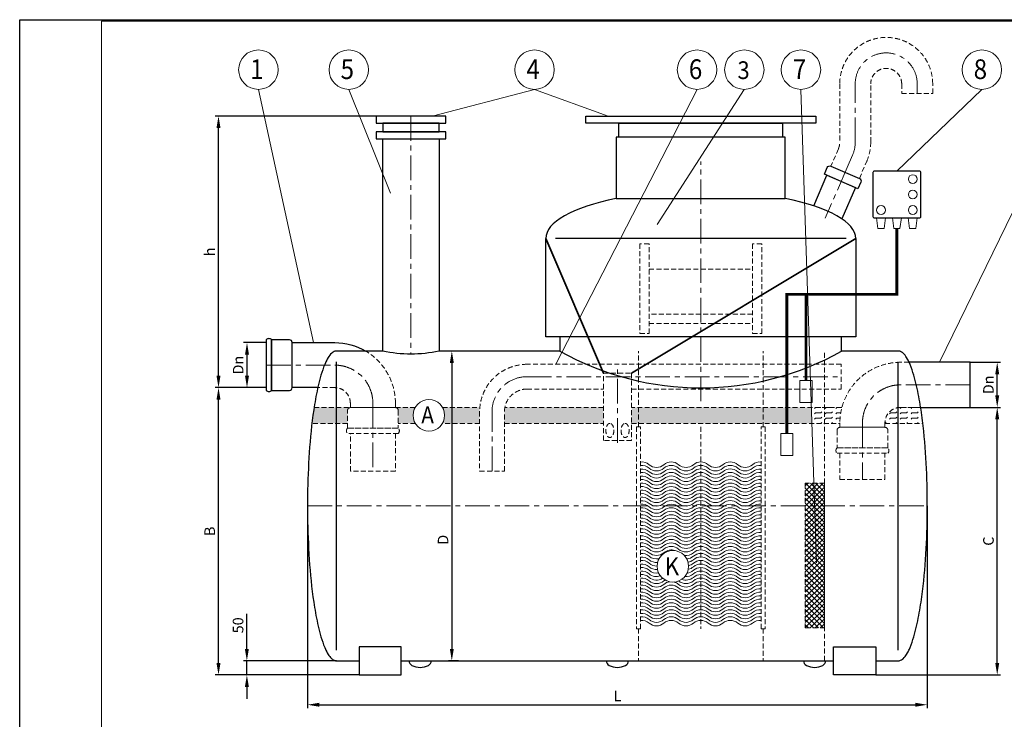
# Model space of a CAD drawing. Extents: x 0 to 5725, y 0 to 3967.
# Drawn here: x 0 to 3495, y 1483 to 3967 of the extents above; entities that cross this region are included whole.
import ezdxf
from ezdxf.enums import TextEntityAlignment as Align

# ---------------------------------------------------------------- set-up
doc = ezdxf.new("R2010")
doc.units = 0
doc.header["$LTSCALE"] = 70
doc.linetypes.add('CENTER', pattern=[2, 1.25, -0.25, 0.25, -0.25])
doc.linetypes.add('HIDDEN', pattern=[0.375, 0.25, -0.125])
doc.layers.get('0').update_dxf_attribs({"linetype": 'CONTINUOUS', "lineweight": 15})
doc.layers.get('DEFPOINTS').update_dxf_attribs({"linetype": 'CONTINUOUS'})
for name, color, linetype, lineweight in [('1', 1, 'CONTINUOUS', 15), ('2', 2, 'CONTINUOUS', 35), ('3', 3, 'CONTINUOUS', 30), ('4', 4, 'CONTINUOUS', 15), ('5', 5, 'CENTER', 9), ('6', 6, 'HIDDEN', 20), ('7', 7, 'CONTINUOUS', 9)]:
    doc.layers.add(name, color=color, linetype=linetype, lineweight=lineweight)
doc.styles.get("Standard").update_dxf_attribs({"font": 'ROMANS.SHX', "width": 0.9, "oblique": 10})
doc.styles.add('ЕСКД', font='romans.shx', dxfattribs={"width": 0.9, "oblique": 10, "height": 3.5})
doc.dimstyles.new('STANDARD$0', dxfattribs={"dimtxt": 1.5, "dimasz": 1.7, "dimexe": 0.48, "dimexo": 0, "dimgap": 0.5, "dimtad": 1, "dimdec": 0, "dimzin": 0, "dimdsep": 46, "dimtxsty": 'Standard', "dimcen": 1.25, "dimadec": 0, "dimazin": 0, "dimtfac": 1.25, "dimtmove": 0, "dimatfit": 3, "dimfxl": 0, "dimtolj": 1, "dimtzin": 0, "dimarcsym": 0})

# ---------------------------------------------------------------- blocks, each defined once
blk = doc.blocks.new('*D0')
at = {"layer": '4', "color": 0, "lineweight": -2}
for p, q in [((875.2, 2660.9), (693.7, 2660.9)), ((705.7, 1683.4), (705.7, 2618.4)), ((1204.5, 1640.9), (693.7, 1640.9))]:
    blk.add_line(p, q, dxfattribs=at)
at = {"layer": '4', "color": 0}
for points in [[(698.6, 2618.4), (712.7, 2618.4), (705.7, 2660.9)], [(698.6, 1683.4), (712.7, 1683.4), (705.7, 1640.9)]]:
    blk.add_solid(points, dxfattribs=at)
at = {"layer": 'DEFPOINTS', "color": 0}
for p in [(705.7, 2660.9), (875.2, 2660.9), (1204.5, 1640.9)]:
    blk.add_point(p, dxfattribs=at)
at = {"layer": '4', "color": 0, "insert": (674.4, 2150.9), "char_height": 37.5, "attachment_point": 5, "rotation": 90}
blk.add_mtext('\\A1;В', dxfattribs=at)
blk = doc.blocks.new('*D1')
at = {"layer": '4', "color": 0, "lineweight": -2}
for p, q in [((1628, 2790.9), (1521.8, 2790.9)), ((1533.8, 2748.4), (1533.8, 1733.4)), ((1558, 1690.9), (1521.8, 1690.9))]:
    blk.add_line(p, q, dxfattribs=at)
at = {"layer": '4', "color": 0}
for points in [[(1526.8, 2748.4), (1540.9, 2748.4), (1533.8, 2790.9)], [(1526.8, 1733.4), (1540.9, 1733.4), (1533.8, 1690.9)]]:
    blk.add_solid(points, dxfattribs=at)
at = {"layer": 'DEFPOINTS', "color": 0}
for p in [(1628, 2790.9), (1533.8, 1690.9), (1558, 1690.9)]:
    blk.add_point(p, dxfattribs=at)
at = {"layer": '4', "color": 0, "insert": (1502.6, 2120.9), "char_height": 37.5, "attachment_point": 5, "rotation": 90}
blk.add_mtext('\\A1;D', dxfattribs=at)
blk = doc.blocks.new('*D2')
at = {"layer": '4', "color": 0, "lineweight": -2}
for p, q in [((1265, 3625.3), (693.7, 3625.3)), ((705.7, 2703.4), (705.7, 3582.8)), ((875.2, 2660.9), (693.7, 2660.9))]:
    blk.add_line(p, q, dxfattribs=at)
at = {"layer": '4', "color": 0}
for points in [[(698.6, 3582.8), (712.7, 3582.8), (705.7, 3625.3)], [(698.6, 2703.4), (712.7, 2703.4), (705.7, 2660.9)]]:
    blk.add_solid(points, dxfattribs=at)
at = {"layer": 'DEFPOINTS', "color": 0}
for p in [(705.7, 3625.3), (1265, 3625.3), (875.2, 2660.9)]:
    blk.add_point(p, dxfattribs=at)
at = {"layer": '4', "color": 0, "insert": (674.4, 3143.1), "char_height": 37.5, "attachment_point": 5, "rotation": 90}
blk.add_mtext('\\A1;h', dxfattribs=at)
blk = doc.blocks.new('*D3')
at = {"layer": '4', "color": 0, "lineweight": -2}
for p, q in [((3373.1, 2590.9), (3481.6, 2590.9)), ((3469.6, 1683.4), (3469.6, 2548.4)), ((3038.3, 1640.9), (3481.6, 1640.9))]:
    blk.add_line(p, q, dxfattribs=at)
at = {"layer": '4', "color": 0}
for points in [[(3462.6, 2548.4), (3476.7, 2548.4), (3469.6, 2590.9)], [(3462.6, 1683.4), (3476.7, 1683.4), (3469.6, 1640.9)]]:
    blk.add_solid(points, dxfattribs=at)
at = {"layer": 'DEFPOINTS', "color": 0}
for p in [(3373.1, 2590.9), (3469.6, 2590.9), (3038.3, 1640.9)]:
    blk.add_point(p, dxfattribs=at)
at = {"layer": '4', "color": 0, "insert": (3438.4, 2115.9), "char_height": 37.5, "attachment_point": 5, "rotation": 90}
blk.add_mtext('\\A1;C', dxfattribs=at)
blk = doc.blocks.new('*D4')
at = {"layer": '4', "color": 0, "lineweight": -2}
for p, q in [((806.4, 1733.4), (806.4, 1858.1)), ((1124.5, 1690.9), (794.4, 1690.9)), ((806.4, 1640.9), (806.4, 1690.9)), ((1204.5, 1640.9), (794.4, 1640.9)), ((806.4, 1598.4), (806.4, 1555.9))]:
    blk.add_line(p, q, dxfattribs=at)
at = {"layer": '4', "color": 0}
for points in [[(799.3, 1733.4), (813.4, 1733.4), (806.4, 1690.9)], [(799.3, 1598.4), (813.4, 1598.4), (806.4, 1640.9)]]:
    blk.add_solid(points, dxfattribs=at)
at = {"layer": 'DEFPOINTS', "color": 0}
for p in [(806.4, 1690.9), (1124.5, 1690.9), (1204.5, 1640.9)]:
    blk.add_point(p, dxfattribs=at)
at = {"layer": '4', "color": 0, "insert": (775.1, 1817), "char_height": 37.5, "attachment_point": 5, "rotation": 90}
blk.add_mtext('\\A1;50', dxfattribs=at)
blk = doc.blocks.new('*D5')
at = {"layer": '4', "color": 0, "lineweight": -2}
for p, q in [((875.2, 2820.9), (794.8, 2820.9)), ((806.8, 2703.4), (806.8, 2778.4)), ((875.2, 2660.9), (794.8, 2660.9))]:
    blk.add_line(p, q, dxfattribs=at)
at = {"layer": '4', "color": 0}
for points in [[(799.7, 2778.4), (813.8, 2778.4), (806.8, 2820.9)], [(799.7, 2703.4), (813.8, 2703.4), (806.8, 2660.9)]]:
    blk.add_solid(points, dxfattribs=at)
at = {"layer": 'DEFPOINTS', "color": 0}
for p in [(806.8, 2820.9), (875.2, 2820.9), (875.2, 2660.9)]:
    blk.add_point(p, dxfattribs=at)
at = {"layer": '4', "color": 0, "insert": (775.5, 2740.9), "char_height": 37.5, "attachment_point": 5, "rotation": 90}
blk.add_mtext('\\A1;Dn', dxfattribs=at)
blk = doc.blocks.new('*D6')
at = {"layer": '4', "color": 0, "lineweight": -2}
for p, q in [((3373.1, 2750.9), (3481.6, 2750.9)), ((3469.6, 2633.4), (3469.6, 2708.4)), ((3373.1, 2590.9), (3481.6, 2590.9))]:
    blk.add_line(p, q, dxfattribs=at)
at = {"layer": '4', "color": 0}
for points in [[(3462.6, 2708.4), (3476.7, 2708.4), (3469.6, 2750.9)], [(3462.6, 2633.4), (3476.7, 2633.4), (3469.6, 2590.9)]]:
    blk.add_solid(points, dxfattribs=at)
at = {"layer": 'DEFPOINTS', "color": 0}
for p in [(3373.1, 2750.9), (3469.6, 2750.9), (3373.1, 2590.9)]:
    blk.add_point(p, dxfattribs=at)
at = {"layer": '4', "color": 0, "insert": (3438.4, 2670.9), "char_height": 37.5, "attachment_point": 5, "rotation": 90}
blk.add_mtext('\\A1;Dn', dxfattribs=at)
blk = doc.blocks.new('*D7')
at = {"layer": '4', "color": 0, "lineweight": -2}
for p, q in [((1021.4, 2240.9), (1021.4, 1523)), ((3221.4, 2240.9), (3221.4, 1523)), ((1063.9, 1535), (3178.9, 1535))]:
    blk.add_line(p, q, dxfattribs=at)
at = {"layer": '4', "color": 0}
for points in [[(1063.9, 1542), (1063.9, 1527.9), (1021.4, 1535)], [(3178.9, 1542), (3178.9, 1527.9), (3221.4, 1535)]]:
    blk.add_solid(points, dxfattribs=at)
at = {"layer": 'DEFPOINTS', "color": 0}
for p in [(1021.4, 2240.9), (3221.4, 2240.9), (3221.4, 1535)]:
    blk.add_point(p, dxfattribs=at)
at = {"layer": '4', "color": 0, "insert": (2121.4, 1566.2), "char_height": 37.5, "attachment_point": 5}
blk.add_mtext('\\A1;L', dxfattribs=at)

msp = doc.modelspace()

# ---------------------------------------------------------------- hatches: boundary and pattern name
at = {"layer": '1'}
h = msp.add_hatch(dxfattribs=at)
h.set_pattern_fill('NET', color=256, scale=4, angle=45, style=0)
h.set_pattern_definition([(45, (-223.812, 0), (-8.980256, 8.980256), []), (135, (-223.812, 0), (-8.980256, -8.980256), [])])
h.paths.add_polyline_path([(2856.1, 1808.2), (2856.1, 2321.8), (2788.4, 2321.8), (2788.4, 1808.2)])
at = {"layer": '7'}
h = msp.add_hatch(dxfattribs=at)
h.set_pattern_fill('FLEX', color=256, scale=3, style=0)
h.paths.add_polyline_path([(2811.7, 2534), (2809.8, 2590.9), (2722.9, 2590.9), (2722.9, 2534)])
h.paths.add_polyline_path([(2722.9, 2534), (2722.9, 2590.9), (2638.7, 2590.9), (2638.7, 2534)])
h.paths.add_polyline_path([(2349.5, 2590.9), (2344.3, 2534), (2638.7, 2534), (2638.7, 2590.9)])
h.paths.add_polyline_path([(2196.1, 2590.9), (2196.1, 2534), (2344.3, 2534), (2349.5, 2590.9)])
h.paths.add_polyline_path([(2171.8, 2534), (2196.1, 2534), (2196.1, 2590.9), (2171.8, 2590.9)])
h.paths.add_polyline_path([(2071.8, 2534), (2071.8, 2590.9), (1722.1, 2590.9, 0.047553), (1720.6, 2575.8), (1720.6, 2534)])
h.paths.add_polyline_path([(1124.5, 2534), (1163.7, 2534), (1163.7, 2580, -0.414214), (1173.6, 2590), (1173.6, 2590.9), (1124.5, 2590.9)])
h.paths.add_polyline_path([(1124.5, 2590.9), (1045, 2590.9), (1043.7, 2582.3), (1041, 2563.3), (1038.5, 2544.4), (1037.3, 2534), (1124.5, 2534)])
edge = h.paths.add_edge_path()
edge.add_arc((1452.3, 2562.7), 56, 149.7191, 210.7915)
edge.add_line((1404.1, 2534), (1343.5, 2534))
edge.add_line((1343.5, 2534), (1343.5, 2580))
edge.add_arc((1333.6, 2580), 9.93, 360, 450)
edge.add_line((1333.6, 2590), (1333.6, 2590.9))
edge.add_line((1333.6, 2590.9), (1403.9, 2590.9))
edge = h.paths.add_edge_path()
edge.add_arc((1452.3, 2562.7), 56, 329.2085, 390.2809)
edge.add_line((1500.6, 2590.9), (1633.3, 2590.9))
edge.add_arc((1800.6, 2575.8), 168, 174.8384, 180)
edge.add_line((1632.6, 2575.8), (1632.6, 2534))
edge.add_line((1632.6, 2534), (1500.4, 2534))
h = msp.add_hatch(dxfattribs=at)
h.set_pattern_fill('FLEX', color=256, scale=3, style=0)
h.set_pattern_definition([(0, (-223.812, 0), (0, 19.05), [19.05, -19.05]), (45, (-204.762, 0), (1e-15, 19.05001), [4.7625, -17.41578, 4.7625, -26.94078])])
h.paths.add_polyline_path([(2856.1, 2590.9), (2809.8, 2590.9), (2811.7, 2534), (2856.1, 2534)])
h.paths.add_polyline_path([(2918.5, 2590.9), (2856.1, 2590.9), (2856.1, 2534), (2911.2, 2534), (2911.2, 2535.6, -0.065008)])
h.paths.add_polyline_path([(3118.3, 2590.3, 0.379506), (3071.3, 2534), (3118.3, 2534)])
h.paths.add_polyline_path([(3199.1, 2582.3), (3197.8, 2590.9), (3126.5, 2590.9, 0.037384), (3118.3, 2590.3), (3118.3, 2534), (3205.5, 2534), (3204.3, 2544.4), (3201.8, 2563.3)])
h = msp.add_hatch(dxfattribs=at)
h.set_pattern_fill('FLEX', color=256, scale=80, style=0)
h.paths.add_polyline_path([(1676.1, 2403.4), (1211.6, 2403.4), (1211.6, 2346.5), (1676.1, 2346.5)])
h.paths.add_polyline_path([(1876.6, 2403.4), (1764.1, 2403.4), (1764.1, 2346.5), (1876.6, 2346.5)])
h.paths.add_polyline_path([(2054.4, 2403.4), (1885.4, 2403.4), (1885.4, 2346.5), (2054.4, 2346.5)])
h.paths.add_polyline_path([(2184.3, 2403.4), (2054.4, 2403.4), (2054.4, 2346.5), (2061.5, 2346.5), (2169.6, 2346.5)])
h.paths.add_polyline_path([(2410.9, 2403.4), (2184.3, 2403.4), (2169.6, 2346.5), (2410.9, 2346.5)])
h.paths.add_polyline_path([(2465, 2403.4), (2410.9, 2403.4), (2410.9, 2346.5), (2418, 2346.5), (2465, 2346.5)])
h.paths.add_polyline_path([(2577.7, 2403.4), (2465, 2403.4), (2465, 2346.5), (2577.7, 2346.5)])
h.paths.add_polyline_path([(2604.3, 2403.4), (2577.7, 2403.4), (2577.7, 2346.5), (2593.9, 2346.5)])
h.paths.add_polyline_path([(2668.7, 2403.4), (2604.3, 2403.4), (2593.9, 2346.5), (2668.7, 2346.5)])
h.paths.add_polyline_path([(2832.6, 2392.6), (2832, 2403.4), (2778.7, 2403.4), (2778.7, 2346.5), (2834.7, 2346.5), (2834.4, 2354.7), (2833.6, 2373.7)])
h = msp.add_hatch(dxfattribs=at)
h.set_pattern_fill('FLEX', color=256, scale=80, style=0)
h.paths.add_polyline_path([(1676.1, 2403.4), (1211.6, 2403.4), (1211.6, 2346.5), (1676.1, 2346.5)])

# ---------------------------------------------------------------- linework, layer by layer
for p, q in [((5720.2, 3962.4), (290.4, 3962.4)), ((290.4, 3962.4), (290.4, 5))]:
    msp.add_line(p, q)
at = {"layer": '1'}
for points in [[(3068.2, 3225.4), (3046.1, 3225.4), (3041.1, 3263.5), (3073.2, 3263.5)], [(3102.4, 3225.4), (3124.5, 3225.4), (3129.5, 3263.5), (3097.4, 3263.5)], [(3158.7, 3225.4), (3180.9, 3225.4), (3185.9, 3263.5), (3153.7, 3263.5)], [(2769.1, 2607.9), (2812.6, 2607.9), (2812.6, 2686), (2769.1, 2686)], [(2701.1, 2420.2), (2744.6, 2420.2), (2744.6, 2498.2), (2701.1, 2498.2)]]:
    msp.add_lwpolyline(points, close=True, dxfattribs=at)
at = {"layer": '1', "const_width": 10}
for points in [[(2790.8, 2686), (2790.8, 2992.5), (3113.5, 2992.5), (3113.5, 3225.4)], [(2722.9, 2498.2), (2722.9, 2992.5), (2790.8, 2992.5)]]:
    msp.add_lwpolyline(points, dxfattribs=at)
at = {"layer": '1'}
for points in [[(2203.1, 2396.9, -0.211201), (2234, 2387.4, 0.374381), (2286.4, 2387.4, -0.374381), (2338.8, 2387.4, 0.374381), (2391.2, 2387.4, -0.374381), (2443.6, 2387.4, 0.374381), (2496, 2387.4, -0.374381), (2548.4, 2387.4, 0.374381), (2600.8, 2387.4, -0.211201), (2631.7, 2396.9, -0.211201)], [(2203.1, 2384.4, -0.211201), (2234, 2374.9, 0.374381), (2286.4, 2374.9, -0.374381), (2338.8, 2374.9, 0.374381), (2391.2, 2374.9, -0.374381), (2443.6, 2374.9, 0.374381), (2496, 2374.9, -0.374381), (2548.4, 2374.9, 0.374381), (2600.8, 2374.9, -0.211201), (2631.7, 2384.4, -0.211201)], [(2203.1, 2371.9, -0.211201), (2234, 2362.4, 0.374381), (2286.4, 2362.4, -0.374381), (2338.8, 2362.4, 0.374381), (2391.2, 2362.4, -0.374381), (2443.6, 2362.4, 0.374381), (2496, 2362.4, -0.374381), (2548.4, 2362.4, 0.374381), (2600.8, 2362.4, -0.211201), (2631.7, 2371.9, -0.211201)], [(2203.1, 2359.4, -0.211201), (2234, 2349.9, 0.374381), (2286.4, 2349.9, -0.374381), (2338.8, 2349.9, 0.374381), (2391.2, 2349.9, -0.374381), (2443.6, 2349.9, 0.374381), (2496, 2349.9, -0.374381), (2548.4, 2349.9, 0.374381), (2600.8, 2349.9, -0.211201), (2631.7, 2359.4, -0.211201)], [(2203.1, 2346.9, -0.211201), (2234, 2337.4, 0.374381), (2286.4, 2337.4, -0.374381), (2338.8, 2337.4, 0.374381), (2391.2, 2337.4, -0.374381), (2443.6, 2337.4, 0.374381), (2496, 2337.4, -0.374381), (2548.4, 2337.4, 0.374381), (2600.8, 2337.4, -0.211201), (2631.7, 2346.9, -0.211201)], [(2203.1, 2334.4, -0.211201), (2234, 2324.9, 0.374381), (2286.4, 2324.9, -0.374381), (2338.8, 2324.9, 0.374381), (2391.2, 2324.9, -0.374381), (2443.6, 2324.9, 0.374381), (2496, 2324.9, -0.374381), (2548.4, 2324.9, 0.374381), (2600.8, 2324.9, -0.211201), (2631.7, 2334.4, -0.211201)], [(2203.1, 2321.9, -0.211201), (2234, 2312.4, 0.374381), (2286.4, 2312.4, -0.374381), (2338.8, 2312.4, 0.374381), (2391.2, 2312.4, -0.374381), (2443.6, 2312.4, 0.374381), (2496, 2312.4, -0.374381), (2548.4, 2312.4, 0.374381), (2600.8, 2312.4, -0.211201), (2631.7, 2321.9, -0.211201)], [(2203.1, 2309.4, -0.211201), (2234, 2299.9, 0.374381), (2286.4, 2299.9, -0.374381), (2338.8, 2299.9, 0.374381), (2391.2, 2299.9, -0.374381), (2443.6, 2299.9, 0.374381), (2496, 2299.9, -0.374381), (2548.4, 2299.9, 0.374381), (2600.8, 2299.9, -0.211201), (2631.7, 2309.4, -0.211201)], [(2203.1, 2296.9, -0.211201), (2234, 2287.4, 0.374381), (2286.4, 2287.4, -0.374381), (2338.8, 2287.4, 0.374381), (2391.2, 2287.4, -0.374381), (2443.6, 2287.4, 0.374381), (2496, 2287.4, -0.374381), (2548.4, 2287.4, 0.374381), (2600.8, 2287.4, -0.211201), (2631.7, 2296.9, -0.211201)], [(2203.1, 2284.4, -0.211201), (2234, 2274.9, 0.374381), (2286.4, 2274.9, -0.374381), (2338.8, 2274.9, 0.374381), (2391.2, 2274.9, -0.374381), (2443.6, 2274.9, 0.374381), (2496, 2274.9, -0.374381), (2548.4, 2274.9, 0.374381), (2600.8, 2274.9, -0.211201), (2631.7, 2284.4, -0.211201)], [(2203.1, 2271.9, -0.211201), (2234, 2262.4, 0.374381), (2286.4, 2262.4, -0.374381), (2338.8, 2262.4, 0.374381), (2391.2, 2262.4, -0.374381), (2443.6, 2262.4, 0.374381), (2496, 2262.4, -0.374381), (2548.4, 2262.4, 0.374381), (2600.8, 2262.4, -0.211201), (2631.7, 2271.9, -0.211201)], [(2203.1, 2259.4, -0.211201), (2234, 2249.9, 0.374381), (2286.4, 2249.9, -0.374381), (2338.8, 2249.9, 0.374381), (2391.2, 2249.9, -0.374381), (2443.6, 2249.9, 0.374381), (2496, 2249.9, -0.374381), (2548.4, 2249.9, 0.374381), (2600.8, 2249.9, -0.211201), (2631.7, 2259.4, -0.211201)], [(2203.1, 2246.9, -0.211201), (2234, 2237.4, 0.374381), (2286.4, 2237.4, -0.374381), (2338.8, 2237.4, 0.374381), (2391.2, 2237.4, -0.374381), (2443.6, 2237.4, 0.374381), (2496, 2237.4, -0.374381), (2548.4, 2237.4, 0.374381), (2600.8, 2237.4, -0.211201), (2631.7, 2246.9, -0.211201)], [(2203.1, 2234.4, -0.211201), (2234, 2224.9, 0.374381), (2286.4, 2224.9, -0.374381), (2338.8, 2224.9, 0.374381), (2391.2, 2224.9, -0.374381), (2443.6, 2224.9, 0.374381), (2496, 2224.9, -0.374381), (2548.4, 2224.9, 0.374381), (2600.8, 2224.9, -0.211201), (2631.7, 2234.4, -0.211201)], [(2203.1, 2221.9, -0.211201), (2234, 2212.4, 0.374381), (2286.4, 2212.4, -0.374381), (2338.8, 2212.4, 0.374381), (2391.2, 2212.4, -0.374381), (2443.6, 2212.4, 0.374381), (2496, 2212.4, -0.374381), (2548.4, 2212.4, 0.374381), (2600.8, 2212.4, -0.211201), (2631.7, 2221.9, -0.211201)], [(2203.1, 2209.4, -0.211201), (2234, 2199.9, 0.374381), (2286.4, 2199.9, -0.374381), (2338.8, 2199.9, 0.374381), (2391.2, 2199.9, -0.374381), (2443.6, 2199.9, 0.374381), (2496, 2199.9, -0.374381), (2548.4, 2199.9, 0.374381), (2600.8, 2199.9, -0.211201), (2631.7, 2209.4, -0.211201)], [(2203.1, 2196.9, -0.211201), (2234, 2187.4, 0.374381), (2286.4, 2187.4, -0.374381), (2338.8, 2187.4, 0.374381), (2391.2, 2187.4, -0.374381), (2443.6, 2187.4, 0.374381), (2496, 2187.4, -0.374381), (2548.4, 2187.4, 0.374381), (2600.8, 2187.4, -0.211201), (2631.7, 2196.9, -0.211201)], [(2203.1, 2184.4, -0.211201), (2234, 2174.9, 0.374381), (2286.4, 2174.9, -0.374381), (2338.8, 2174.9, 0.374381), (2391.2, 2174.9, -0.374381), (2443.6, 2174.9, 0.374381), (2496, 2174.9, -0.374381), (2548.4, 2174.9, 0.374381), (2600.8, 2174.9, -0.211201), (2631.7, 2184.4, -0.211201)], [(2203.1, 2171.9, -0.211201), (2234, 2162.4, 0.374381), (2286.4, 2162.4, -0.374381), (2338.8, 2162.4, 0.374381), (2391.2, 2162.4, -0.374381), (2443.6, 2162.4, 0.374381), (2496, 2162.4, -0.374381), (2548.4, 2162.4, 0.374381), (2600.8, 2162.4, -0.211201), (2631.7, 2171.9, -0.211201)], [(2203.1, 2159.4, -0.211201), (2234, 2149.9, 0.374381), (2286.4, 2149.9, -0.374381), (2338.8, 2149.9, 0.374381), (2391.2, 2149.9, -0.374381), (2443.6, 2149.9, 0.374381), (2496, 2149.9, -0.374381), (2548.4, 2149.9, 0.374381), (2600.8, 2149.9, -0.211201), (2631.7, 2159.4, -0.211201)], [(2203.1, 2146.9, -0.211201), (2234, 2137.4, 0.374381), (2286.4, 2137.4, -0.374381), (2338.8, 2137.4, 0.374381), (2391.2, 2137.4, -0.374381), (2443.6, 2137.4, 0.374381), (2496, 2137.4, -0.374381), (2548.4, 2137.4, 0.374381), (2600.8, 2137.4, -0.211201), (2631.7, 2146.9, -0.211201)], [(2203.1, 2134.4, -0.211201), (2234, 2124.9, 0.374381), (2286.4, 2124.9, -0.374381), (2338.8, 2124.9, 0.374381), (2391.2, 2124.9, -0.374381), (2443.6, 2124.9, 0.374381), (2496, 2124.9, -0.374381), (2548.4, 2124.9, 0.374381), (2600.8, 2124.9, -0.211201), (2631.7, 2134.4, -0.211201)], [(2203.1, 2121.9, -0.211201), (2234, 2112.4, 0.374381), (2286.4, 2112.4, -0.374381), (2338.8, 2112.4, 0.374381), (2391.2, 2112.4, -0.374381), (2443.6, 2112.4, 0.374381), (2496, 2112.4, -0.374381), (2548.4, 2112.4, 0.374381), (2600.8, 2112.4, -0.211201), (2631.7, 2121.9, -0.211201)], [(2203.1, 2109.4, -0.211201), (2234, 2099.9, 0.374381), (2286.4, 2099.9, -0.374381), (2338.8, 2099.9, 0.374381), (2391.2, 2099.9, -0.374381), (2443.6, 2099.9, 0.374381), (2496, 2099.9, -0.374381), (2548.4, 2099.9, 0.374381), (2600.8, 2099.9, -0.211201), (2631.7, 2109.4, -0.211201)], [(2203.1, 2096.9, -0.211201), (2234, 2087.4, 0.374381), (2286.4, 2087.4, -0.374381), (2338.8, 2087.4, 0.374381), (2391.2, 2087.4, -0.374381), (2443.6, 2087.4, 0.374381), (2496, 2087.4, -0.374381), (2548.4, 2087.4, 0.374381), (2600.8, 2087.4, -0.211201), (2631.7, 2096.9, -0.211201)], [(2203.1, 2084.4, -0.211201), (2234, 2074.9, 0.374381), (2286.4, 2074.9, -0.273395), (2326.3, 2082.2, -0.273395)], [(2203.1, 2071.9, -0.211201), (2234, 2062.4, 0.240203), (2269.1, 2053.6, 0.240203)], [(2358.8, 2065.5, 0.221762), (2391.2, 2074.9, -0.374381), (2443.6, 2074.9, 0.374381), (2496, 2074.9, -0.374381), (2548.4, 2074.9, 0.374381), (2600.8, 2074.9, -0.211201), (2631.7, 2084.4)], [(2368, 2052.7, 0.16164), (2391.2, 2062.4, -0.374381), (2443.6, 2062.4, 0.374381), (2496, 2062.4, -0.374381), (2548.4, 2062.4, 0.374381), (2600.8, 2062.4, -0.211201), (2631.7, 2071.9)], [(2203.1, 2059.4, -0.211201), (2234, 2049.9, 0.205694), (2264, 2040.2, 0.205694)], [(2203.1, 2046.9, -0.211201), (2234, 2037.4, 0.195066), (2262.3, 2027.6, 0.195066)], [(2203.1, 2034.4, -0.211201), (2234, 2024.9, 0.202982), (2263.5, 2015.2, 0.202982)], [(2372.6, 2040.8, 0.132198), (2391.2, 2049.9, -0.374381), (2443.6, 2049.9, 0.374381), (2496, 2049.9, -0.374381), (2548.4, 2049.9, 0.374381), (2600.8, 2049.9, -0.211201), (2631.7, 2059.4)], [(2373.3, 2015.9, 0.127654), (2391.2, 2024.9, -0.374381), (2443.6, 2024.9, 0.374381), (2496, 2024.9, -0.374381), (2548.4, 2024.9, 0.374381), (2600.8, 2024.9, -0.211201), (2631.7, 2034.4)], [(2374.3, 2028.6, 0.120873), (2391.2, 2037.4, -0.374381), (2443.6, 2037.4, 0.374381), (2496, 2037.4, -0.374381), (2548.4, 2037.4, 0.374381), (2600.8, 2037.4, -0.211201), (2631.7, 2046.9)], [(2203.1, 2021.9, -0.211201), (2234, 2012.4, 0.229375), (2267.5, 2003.2, 0.229375)], [(2203.1, 2009.4, -0.211201), (2234, 1999.9, 0.27443), (2274, 1992.5, 0.27443)], [(2203.1, 1996.9, -0.211201), (2234, 1987.4, 0.336402), (2282.1, 1984.1, 0.336402)], [(2349.9, 1980.5, 0.283622), (2391.2, 1987.4, -0.374381), (2443.6, 1987.4, 0.374381), (2496, 1987.4, -0.374381), (2548.4, 1987.4, 0.374381), (2600.8, 1987.4, -0.211201), (2631.7, 1996.9)], [(2360.8, 1990.3, 0.208592), (2391.2, 1999.9, -0.374381), (2443.6, 1999.9, 0.374381), (2496, 1999.9, -0.374381), (2548.4, 1999.9, 0.374381), (2600.8, 1999.9, -0.211201), (2631.7, 2009.4)], [(2368.9, 2002.7, 0.155906), (2391.2, 2012.4, -0.374381), (2443.6, 2012.4, 0.374381), (2496, 2012.4, -0.374381), (2548.4, 2012.4, 0.374381), (2600.8, 2012.4, -0.211201), (2631.7, 2021.9)], [(2203.1, 1984.4, -0.211201), (2234, 1974.9, 0.374381), (2286.4, 1974.9, -0.033781), (2290.7, 1978.1, -0.033781)], [(2203.1, 1971.9, -0.211201), (2234, 1962.4, 0.374381), (2286.4, 1962.4, -0.148639), (2307.6, 1971.8, -0.148639)], [(2203.1, 1959.4, -0.211201), (2234, 1949.9, 0.374381), (2286.4, 1949.9, -0.374381), (2338.8, 1949.9, 0.374381), (2391.2, 1949.9, -0.374381), (2443.6, 1949.9, 0.374381), (2496, 1949.9, -0.374381), (2548.4, 1949.9, 0.374381), (2600.8, 1949.9, -0.211201), (2631.7, 1959.4, -0.211201)], [(2322.4, 1970.9, -0.117762), (2338.8, 1962.4, 0.374381), (2391.2, 1962.4, -0.374381), (2443.6, 1962.4, 0.374381), (2496, 1962.4, -0.374381), (2548.4, 1962.4, 0.374381), (2600.8, 1962.4, -0.211201), (2631.7, 1971.9)], [(2338.9, 1974.7, 0.373038), (2391.2, 1974.9, -0.374381), (2443.6, 1974.9, 0.374381), (2496, 1974.9, -0.374381), (2548.4, 1974.9, 0.374381), (2600.8, 1974.9, -0.211201), (2631.7, 1984.4)], [(2203.1, 1946.9, -0.211201), (2234, 1937.4, 0.374381), (2286.4, 1937.4, -0.374381), (2338.8, 1937.4, 0.374381), (2391.2, 1937.4, -0.374381), (2443.6, 1937.4, 0.374381), (2496, 1937.4, -0.374381), (2548.4, 1937.4, 0.374381), (2600.8, 1937.4, -0.211201), (2631.7, 1946.9, -0.211201)], [(2203.1, 1934.4, -0.211201), (2234, 1924.9, 0.374381), (2286.4, 1924.9, -0.374381), (2338.8, 1924.9, 0.374381), (2391.2, 1924.9, -0.374381), (2443.6, 1924.9, 0.374381), (2496, 1924.9, -0.374381), (2548.4, 1924.9, 0.374381), (2600.8, 1924.9, -0.211201), (2631.7, 1934.4, -0.211201)], [(2203.1, 1921.9, -0.211201), (2234, 1912.4, 0.374381), (2286.4, 1912.4, -0.374381), (2338.8, 1912.4, 0.374381), (2391.2, 1912.4, -0.374381), (2443.6, 1912.4, 0.374381), (2496, 1912.4, -0.374381), (2548.4, 1912.4, 0.374381), (2600.8, 1912.4, -0.211201), (2631.7, 1921.9, -0.211201)], [(2203.1, 1909.4, -0.211201), (2234, 1899.9, 0.374381), (2286.4, 1899.9, -0.374381), (2338.8, 1899.9, 0.374381), (2391.2, 1899.9, -0.374381), (2443.6, 1899.9, 0.374381), (2496, 1899.9, -0.374381), (2548.4, 1899.9, 0.374381), (2600.8, 1899.9, -0.211201), (2631.7, 1909.4, -0.211201)], [(2203.1, 1896.9, -0.211201), (2234, 1887.4, 0.374381), (2286.4, 1887.4, -0.374381), (2338.8, 1887.4, 0.374381), (2391.2, 1887.4, -0.374381), (2443.6, 1887.4, 0.374381), (2496, 1887.4, -0.374381), (2548.4, 1887.4, 0.374381), (2600.8, 1887.4, -0.211201), (2631.7, 1896.9, -0.211201)], [(2203.1, 1884.4, -0.211201), (2234, 1874.9, 0.374381), (2286.4, 1874.9, -0.374381), (2338.8, 1874.9, 0.374381), (2391.2, 1874.9, -0.374381), (2443.6, 1874.9, 0.374381), (2496, 1874.9, -0.374381), (2548.4, 1874.9, 0.374381), (2600.8, 1874.9, -0.211201), (2631.7, 1884.4, -0.211201)], [(2203.1, 1871.9, -0.211201), (2234, 1862.4, 0.374381), (2286.4, 1862.4, -0.374381), (2338.8, 1862.4, 0.374381), (2391.2, 1862.4, -0.374381), (2443.6, 1862.4, 0.374381), (2496, 1862.4, -0.374381), (2548.4, 1862.4, 0.374381), (2600.8, 1862.4, -0.211201), (2631.7, 1871.9, -0.211201)], [(2203.1, 1859.4, -0.211201), (2234, 1849.9, 0.374381), (2286.4, 1849.9, -0.374381), (2338.8, 1849.9, 0.374381), (2391.2, 1849.9, -0.374381), (2443.6, 1849.9, 0.374381), (2496, 1849.9, -0.374381), (2548.4, 1849.9, 0.374381), (2600.8, 1849.9, -0.211201), (2631.7, 1859.4, -0.211201)], [(2203.1, 1846.9, -0.211201), (2234, 1837.4, 0.374381), (2286.4, 1837.4, -0.374381), (2338.8, 1837.4, 0.374381), (2391.2, 1837.4, -0.374381), (2443.6, 1837.4, 0.374381), (2496, 1837.4, -0.374381), (2548.4, 1837.4, 0.374381), (2600.8, 1837.4, -0.211201), (2631.7, 1846.9, -0.211201)], [(2203.1, 1834.4, -0.211201), (2234, 1824.9, 0.374381), (2286.4, 1824.9, -0.374381), (2338.8, 1824.9, 0.374381), (2391.2, 1824.9, -0.374381), (2443.6, 1824.9, 0.374381), (2496, 1824.9, -0.374381), (2548.4, 1824.9, 0.374381), (2600.8, 1824.9, -0.211201), (2631.7, 1834.4, -0.211201)]]:
    msp.add_lwpolyline(points, format="xyb", dxfattribs=at)
for centre in [(3169.8, 3401.5), (3169.8, 3346.5), (3057.1, 3291.5), (3169.8, 3291.5)]:
    msp.add_circle(centre, 15.6, dxfattribs=at)
at = {"layer": '2'}
for p, q in [((2071.8, 2712.5), (1867.4, 3190.9)), ((2171.8, 2712.5), (2967.4, 3190.9))]:
    msp.add_line(p, q, dxfattribs=at)
at = {"layer": '3'}
for p, q in [((2933, 3190.9), (1901.8, 3190.9)), ((1124.5, 1728.8), (1124.5, 2753)), ((3118.3, 1728.8), (3118.3, 2753))]:
    msp.add_line(p, q, dxfattribs=at)
for points in [[(1265, 3600.3), (1512, 3600.3), (1512, 3625.3), (1265, 3625.3)], [(1288.5, 3569.3), (1488.5, 3569.3), (1488.5, 3600.3), (1288.5, 3600.3)], [(2009.2, 3625.3), (2825.6, 3625.3), (2825.6, 3600.3), (2009.2, 3600.3)], [(2127, 3600.3), (2707.8, 3600.3), (2707.8, 3550.3), (2127, 3550.3)], [(1265, 3544.3), (1512, 3544.3), (1512, 3569.3), (1265, 3569.3)], [(2717.4, 3332.2), (2717.4, 3550.3), (2117.4, 3550.3), (2117.4, 3332.2)], [(1204.5, 1640.9), (1354.5, 1640.9), (1354.5, 1740.9), (1204.5, 1740.9)], [(3038.3, 1640.9), (2888.3, 1640.9), (2888.3, 1740.9), (3038.3, 1740.9)]]:
    msp.add_lwpolyline(points, close=True, dxfattribs=at)
for points in [[(1288.5, 2790.9), (1288.5, 3544.3), (1488.5, 3544.3), (1488.5, 2790.9, -0.110859), (1288.5, 2790.9)], [(2917.4, 2840.9), (1917.4, 2840.9), (1917.4, 2790.9, 0.261602), (2917.4, 2790.9), (2917.4, 2840.9)], [(1058, 2660.9), (967.2, 2660.9), (967.2, 2820.9), (1118.3, 2820.9, -0.134367), (1228, 2790.9, -0.134367)], [(1382.1, 1690.9, 0.283871), (1392.3, 1674.5, 0.236475), (1450.5, 1674.5, 0.283871), (1460.7, 1690.9)], [(2082.1, 1690.9, 0.283871), (2092.3, 1674.5, 0.236475), (2150.5, 1674.5, 0.283871), (2160.7, 1690.9)], [(2782.1, 1690.9, 0.283871), (2792.3, 1674.5, 0.236475), (2850.5, 1674.5, 0.283871), (2860.7, 1690.9)]]:
    msp.add_lwpolyline(points, format="xyb", dxfattribs=at)
for points in [[(2985.6, 3390.9), (2975.4, 3367.4), (2856.1, 3418.9), (2866.3, 3442.4, -0.414214), (2879.4, 3447.7), (2980.4, 3404, -0.414214)], [(3033.5, 3263.5), (3193.5, 3263.5, 0.414214), (3198.5, 3268.5), (3198.5, 3424.5, 0.414214), (3193.5, 3429.5), (3033.5, 3429.5, 0.414214), (3028.5, 3424.5), (3028.5, 3268.5, 0.414214)], [(894.3, 2830.8, 0.432894), (875.2, 2830.8), (875.2, 2830.8), (875.2, 2651, 0.432894), (894.3, 2651)], [(894.3, 2651), (957.2, 2651, 0.414214), (967.2, 2660.9), (967.2, 2820.9, 0.414214), (957.2, 2830.8), (894.3, 2830.8)]]:
    msp.add_lwpolyline(points, format="xyb", close=True, dxfattribs=at)
for points in [[(2818.3, 3306.3), (2865.3, 3415), (2966.3, 3371.3), (2918.4, 3260.5)], [(2967.4, 2840.9), (1867.4, 2840.9), (1867.4, 3190.9)], [(2967.4, 3190.9), (2967.4, 2840.9)], [(1288.5, 2790.9), (1124.5, 2790.9), (1120.7, 2790.5), (1119.1, 2790.2), (1116, 2789), (1112.4, 2787.1), (1109.7, 2785.2), (1107.5, 2783.3), (1103.7, 2779.5), (1100.5, 2775.7), (1097.7, 2771.9), (1095.2, 2768.2), (1091.8, 2762.5), (1089.7, 2758.7), (1086.9, 2753), (1085.1, 2749.2), (1082.6, 2743.5), (1078.9, 2734), (1075.4, 2724.5), (1072.3, 2715), (1069.4, 2705.6), (1066.6, 2696.1), (1064.1, 2686.6), (1061.7, 2677.1), (1059.5, 2667.6), (1057.3, 2658.2), (1055.3, 2648.7), (1053.4, 2639.2), (1051.6, 2629.7), (1049.9, 2620.2), (1048.2, 2610.7), (1046.6, 2601.3), (1045.1, 2591.8), (1043.7, 2582.3), (1041, 2563.3), (1038.5, 2544.4), (1036.3, 2525.4), (1034.2, 2506.4), (1032.4, 2487.5), (1030.7, 2468.5), (1029.1, 2449.5), (1027.7, 2430.6), (1026.5, 2411.6), (1025.4, 2392.6), (1024.5, 2373.7), (1023.6, 2354.7), (1023, 2335.7), (1022.4, 2316.8), (1022, 2297.8), (1021.7, 2278.8), (1021.5, 2259.9), (1021.4, 2240.9), (1021.5, 2221.9), (1021.7, 2203), (1022, 2184), (1022.4, 2165), (1023, 2146.1), (1023.6, 2127.1), (1024.5, 2108.2), (1025.4, 2089.2), (1026.5, 2070.2), (1027.7, 2051.3), (1029.1, 2032.3), (1030.7, 2013.3), (1032.4, 1994.4), (1034.2, 1975.4), (1036.3, 1956.4), (1038.5, 1937.5), (1041, 1918.5), (1043.7, 1899.5), (1045.1, 1890), (1046.6, 1880.6), (1048.2, 1871.1), (1049.9, 1861.6), (1051.6, 1852.1), (1053.4, 1842.6), (1055.3, 1833.2), (1057.3, 1823.7), (1059.5, 1814.2), (1061.7, 1804.7), (1064.1, 1795.2), (1066.6, 1785.7), (1069.4, 1776.3), (1072.3, 1766.8), (1075.4, 1757.3), (1078.9, 1747.8), (1082.6, 1738.3), (1085.1, 1732.6), (1086.9, 1728.8), (1089.7, 1723.2), (1091.8, 1719.4), (1095.2, 1713.7), (1097.7, 1709.9), (1100.5, 1706.1), (1103.7, 1702.3), (1107.5, 1698.5), (1109.7, 1696.6), (1112.4, 1694.7), (1116, 1692.8), (1119.1, 1691.7), (1120.7, 1691.3), (1124.5, 1690.9), (1204.5, 1690.9)], [(1917.4, 2790.9), (1488.5, 2790.9)], [(3038.3, 1690.9), (3118.3, 1690.9), (3122.1, 1691.3), (3123.7, 1691.7), (3126.8, 1692.8), (3130.4, 1694.7), (3133.1, 1696.6), (3135.4, 1698.5), (3139.2, 1702.3), (3142.3, 1706.1), (3145.1, 1709.9), (3147.6, 1713.7), (3151, 1719.4), (3153.1, 1723.2), (3155.9, 1728.8), (3157.7, 1732.6), (3160.2, 1738.3), (3164, 1747.8), (3167.4, 1757.3), (3170.5, 1766.8), (3173.5, 1776.3), (3176.2, 1785.7), (3178.7, 1795.2), (3181.1, 1804.7), (3183.3, 1814.2), (3185.5, 1823.7), (3187.5, 1833.2), (3189.4, 1842.6), (3191.2, 1852.1), (3193, 1861.6), (3194.6, 1871.1), (3196.2, 1880.6), (3197.7, 1890), (3199.1, 1899.5), (3201.8, 1918.5), (3204.3, 1937.5), (3206.5, 1956.4), (3208.6, 1975.4), (3210.5, 1994.4), (3212.2, 2013.3), (3213.7, 2032.3), (3215.1, 2051.3), (3216.3, 2070.2), (3217.4, 2089.2), (3218.4, 2108.2), (3219.2, 2127.1), (3219.9, 2146.1), (3220.4, 2165), (3220.9, 2184), (3221.2, 2203), (3221.3, 2221.9), (3221.4, 2240.9), (3221.3, 2259.9), (3221.2, 2278.8), (3220.9, 2297.8), (3220.4, 2316.8), (3219.9, 2335.7), (3219.2, 2354.7), (3218.4, 2373.7), (3217.4, 2392.6), (3216.3, 2411.6), (3215.1, 2430.6), (3213.7, 2449.5), (3212.2, 2468.5), (3210.5, 2487.5), (3208.6, 2506.4), (3206.5, 2525.4), (3204.3, 2544.4), (3201.8, 2563.3), (3199.1, 2582.3), (3197.7, 2591.8), (3196.2, 2601.3), (3194.6, 2610.7), (3193, 2620.2), (3191.2, 2629.7), (3189.4, 2639.2), (3187.5, 2648.7), (3185.5, 2658.2), (3183.3, 2667.6), (3181.1, 2677.1), (3178.7, 2686.6), (3176.2, 2696.1), (3173.5, 2705.6), (3170.5, 2715), (3167.4, 2724.5), (3164, 2734), (3160.2, 2743.5), (3157.7, 2749.2), (3155.9, 2753), (3153.1, 2758.7), (3151, 2762.5), (3147.6, 2768.2), (3145.1, 2771.9), (3142.3, 2775.7), (3139.2, 2779.5), (3135.4, 2783.3), (3133.1, 2785.2), (3130.4, 2787.1), (3126.8, 2789), (3123.7, 2790.2), (3122.1, 2790.5), (3118.3, 2790.9), (2917.4, 2790.9)], [(3197.8, 2590.9), (3373.1, 2590.9), (3373.1, 2750.9), (3156.9, 2750.9)], [(1354.5, 1690.9), (2888.3, 1690.9)]]:
    msp.add_lwpolyline(points, dxfattribs=at)
for start_param, end_param in [(2.147728, 3.141593), (0, 0.993865)]:
    msp.add_ellipse((2417.4, 3190.9), major_axis=(550, 0), ratio=0.306595, start_param=start_param, end_param=end_param, dxfattribs=at)
at = {"layer": '4'}
for p, q in [((847.1, 3719.9), (1042.8, 2820.9)), ((1168.1, 3719.9), (1316.1, 3350.9)), ((1827.5, 3719.9), (1463.8, 3625.3)), ((1827.5, 3719.9), (2089, 3625.3)), ((2404.1, 3719.9), (1903.5, 2743.8)), ((2572, 3719.9), (2263, 3240.1)), ((2773.1, 3719.9), (2827.8, 2038.5)), ((3415.1, 3719.9), (3113.5, 3429.5)), ((3736.1, 3719.9), (3265, 2750.9))]:
    msp.add_line(p, q, dxfattribs=at)
for centre, radius in [((847.1, 3789.9), 70), ((1168.1, 3789.9), 70), ((1827.5, 3789.9), 70), ((2404.1, 3789.9), 70), ((2572, 3789.9), 70), ((2773.1, 3789.9), 70), ((3415.1, 3789.9), 70), ((1452.3, 2562.7), 56), ((2318.3, 2026.8), 56)]:
    msp.add_circle(centre, radius, dxfattribs=at)
at = {"layer": '5'}
for p, q in [((1388.5, 3625.3), (1388.5, 2779.8)), ((2417.4, 2612.5), (2417.4, 3464.4)), ((2937.3, 3442.9), (2859.1, 3262.1)), ((2121.8, 2465.1), (2121.8, 2725.4)), ((1021.4, 2240.9), (3221.4, 2240.9))]:
    msp.add_line(p, q, dxfattribs=at)
for points in [[(2937.3, 3442.9), (2956.1, 3486.6, 0.102318), (2965.6, 3532.2), (2965.6, 3739.5, -1), (3185.6, 3739.5), (3185.6, 3705.9)], [(875.2, 2740.9), (1118.3, 2740.9, -0.414214), (1253.6, 2605.6), (1253.6, 2364.5)], [(1676.6, 2364.5), (1676.6, 2575.8, -0.414214), (1800.6, 2699.8), (2915.8, 2699.8)], [(3373.1, 2670.9), (3126.5, 2670.9, 0.414214), (2991.2, 2535.6), (2991.2, 2334.6)]]:
    msp.add_lwpolyline(points, format="xyb", dxfattribs=at)
at = {"layer": '6'}
for p, q in [((2196.1, 2521.4), (2196.1, 2790.9)), ((2638.7, 2521.4), (2638.7, 2790.9)), ((2856.1, 1690.9), (2856.1, 2790.9)), ((2417.4, 2521.4), (2417.4, 1804.9)), ((2196.1, 1804.9), (2196.1, 1690.9)), ((2638.7, 1804.9), (2638.7, 1690.9))]:
    msp.add_line(p, q, dxfattribs=at)
for points in [[(2980.4, 3404), (3006.6, 3464.8, 0.102318), (3020.6, 3532.2), (3020.6, 3739.5, -1), (3130.6, 3739.5), (3130.6, 3705.9), (3240.6, 3705.9), (3240.6, 3739.5, 1), (2910.6, 3739.5), (2910.6, 3532.2, -0.102318), (2905.7, 3508.4), (2879.4, 3447.7)], [(1228, 2790.9, -0.265093), (1333.6, 2605.6), (1333.6, 2590), (1173.6, 2590), (1173.6, 2605.6, 0.414214), (1118.3, 2660.9), (1058, 2660.9)], [(2171.8, 2655.8), (2915.8, 2655.8), (2915.8, 2743.8), (1800.6, 2743.8, 0.414214), (1632.6, 2575.8), (1632.6, 2364.5), (1720.6, 2364.5), (1720.6, 2575.8, -0.414214), (1800.6, 2655.8), (2071.8, 2655.8)], [(3156.9, 2750.9), (3126.5, 2750.9, 0.414214), (2911.2, 2535.6), (2911.2, 2520), (3071.2, 2520), (3071.2, 2535.6, -0.414214), (3126.5, 2590.9), (3197.8, 2590.9)]]:
    msp.add_lwpolyline(points, format="xyb", dxfattribs=at)
for points in [[(2233.7, 2853.1), (2233.7, 3171.5), (2201.1, 3171.5), (2201.1, 2853.1)], [(2633.7, 2853.1), (2633.7, 3171.5), (2601.1, 3171.5), (2601.1, 2853.1)], [(2171.8, 2473.6), (2071.8, 2473.6), (2071.8, 2712.5), (2171.8, 2712.5)], [(2203.1, 1804.9), (2203.1, 2521.4), (2189, 2521.4), (2189, 1804.9)], [(2631.7, 1804.9), (2631.7, 2521.4), (2645.8, 2521.4), (2645.8, 1804.9)], [(2856.1, 1808.2), (2856.1, 2321.8), (2788.4, 2321.8), (2788.4, 1808.2)]]:
    msp.add_lwpolyline(points, close=True, dxfattribs=at)
for points in [[(2233.7, 3081.3), (2601.1, 3081.3)], [(2601.1, 2921.7), (2233.7, 2921.7)], [(2233.7, 2889.1), (2601.1, 2889.1)], [(1045, 2590.9), (1173.6, 2590.9)], [(1333.6, 2590.9), (1403.9, 2590.9)], [(1500.6, 2590.9), (1633.3, 2590.9)], [(2071.8, 2590.9), (1722.1, 2590.9)], [(2918.5, 2590.9), (2171.8, 2590.9)], [(1163.7, 2534), (1037.3, 2534)], [(1404.1, 2534), (1343.5, 2534)], [(1632.6, 2534), (1500.4, 2534)], [(1720.6, 2534), (2071.8, 2534)], [(2171.8, 2534), (2911.2, 2534)], [(3071.2, 2534), (3205.5, 2534)], [(1333.6, 2498), (1333.6, 2364.5), (1173.6, 2364.5), (1173.6, 2498)], [(2911.2, 2428), (2911.2, 2334.6), (3071.2, 2334.6), (3071.2, 2428)]]:
    msp.add_lwpolyline(points, dxfattribs=at)
for points in [[(1163.7, 2517.1), (1163.7, 2580, -0.414214), (1173.6, 2590), (1333.6, 2590, -0.414214), (1343.5, 2580), (1343.5, 2517.1)], [(1343.5, 2517.1, -0.432894), (1343.5, 2498), (1343.5, 2498), (1163.7, 2498, -0.432894), (1163.7, 2517.1)], [(3081.2, 2447.1), (3081.2, 2510, 0.414214), (3071.2, 2520), (2911.2, 2520, 0.414214), (2901.3, 2510), (2901.3, 2447.1)], [(2901.3, 2447.1, 0.432894), (2901.3, 2428), (2901.3, 2428), (3081.2, 2428, 0.432894), (3081.2, 2447.1)]]:
    msp.add_lwpolyline(points, format="xyb", close=True, dxfattribs=at)
at = {"layer": '6', "extrusion": (0, 0, -1)}
msp.add_ellipse((2094.8, 2508.8), major_axis=(0, 25.1), ratio=0.567008, dxfattribs=at)
at = {"layer": '6'}
msp.add_ellipse((2148.8, 2508.8), major_axis=(0, 25.1), ratio=0.567008, dxfattribs=at)
at = {"layer": 'DEFPOINTS'}
msp.add_lwpolyline([(0, 3967.4), (5725.2, 3967.4), (5725.2, 0), (0, 0)], close=True, dxfattribs=at)

# ---------------------------------------------------------------- texts
at = {"layer": '2', "style": 'ЕСКД', "oblique": 10, "width": 0.9}
for s, height, p in [('A', 60, (1447.8, 2534)), ('K', 64, (2314.8, 1994.9))]:
    msp.add_text(s, height=height, dxfattribs=at).set_placement(p, align=Align.CENTER)
at = {"layer": '3', "style": 'ЕСКД', "oblique": 10, "width": 0.9}
for s, height, p in [('1', 70, (841.9, 3756.6)), ('5', 70, (1162.9, 3756.6)), ('4', 70, (1822.3, 3756.6)), ('6', 70, (2398.9, 3756.6)), ('3', 63, (2569.4, 3756.6)), ('7', 70, (2767.9, 3756.6)), ('8', 70, (3409.9, 3756.6))]:
    msp.add_text(s, height=height, dxfattribs=at).set_placement(p, align=Align.CENTER)

# ---------------------------------------------------------------- dimensions: what is measured, and where the dimension line sits
at = {"layer": '4'}
for base, p1, p2, text, picture, middle in [((705.7, 3625.3), (875.2, 2660.9), (1265, 3625.3), 'h', '*D2', (674.4, 3143.1)), ((806.8, 2820.9), (875.2, 2660.9), (875.2, 2820.9), 'Dn', '*D5', (775.5, 2740.9)), ((705.7, 2660.9), (1204.5, 1640.9), (875.2, 2660.9), 'В', '*D0', (674.4, 2150.9)), ((3469.6, 2590.9), (3038.3, 1640.9), (3373.1, 2590.9), 'C', '*D3', (3438.4, 2115.9))]:
    dim = msp.add_linear_dim(base=base, p1=p1, p2=p2, angle=90, text=text, dimstyle='STANDARD$0', override={"dimscale": 25, "dimtfac": 1, "dimtdec": 0}, dxfattribs=at)
    dim.commit()
    dim.dimension.update_dxf_attribs({"geometry": picture, "text_midpoint": middle})
for base, p1, p2, text, picture, middle in [((1533.8, 1690.9), (1628, 2790.9), (1558, 1690.9), 'D', '*D1', (1533.8, 2120.9)), ((3469.6, 2750.9), (3373.1, 2590.9), (3373.1, 2750.9), 'Dn', '*D6', (3469.6, 2670.9))]:
    dim = msp.add_linear_dim(base=base, p1=p1, p2=p2, angle=90, text=text, dimstyle='STANDARD$0', override={"dimscale": 25, "dimtfac": 1, "dimtdec": 0}, dxfattribs=at)
    dim.commit()
    dim.dimension.update_dxf_attribs({"geometry": picture, "text_midpoint": middle, "dimtype": 160})
dim = msp.add_linear_dim(base=(3221.4, 1535), p1=(1021.4, 2240.9), p2=(3221.4, 2240.9), text='L', dimstyle='STANDARD$0', override={"dimscale": 25, "dimtfac": 1, "dimtdec": 0}, dxfattribs=at)
dim.commit()
dim.dimension.update_dxf_attribs({"geometry": '*D7', "text_midpoint": (2121.4, 1566.2)})
dim = msp.add_linear_dim(base=(806.4, 1690.9), p1=(1204.5, 1640.9), p2=(1124.5, 1690.9), angle=90, dimstyle='STANDARD$0', override={"dimscale": 25, "dimtfac": 1, "dimtdec": 0}, dxfattribs=at)
dim.commit()
dim.dimension.update_dxf_attribs({"geometry": '*D4', "text_midpoint": (775.1, 1817)})

doc.saveas('drawing.dxf')
